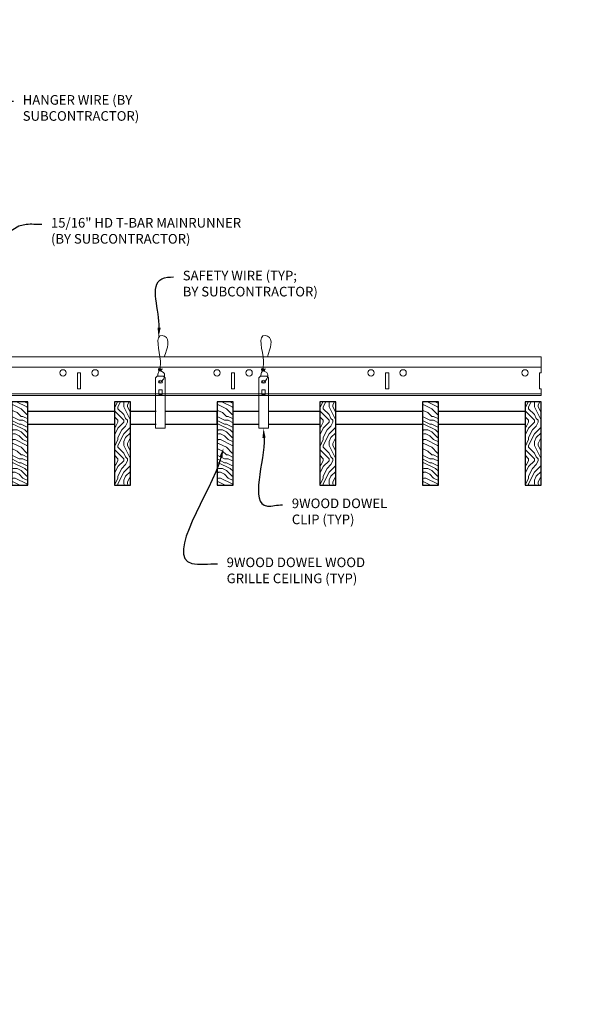
# Model space of a CAD drawing. Units: inches. Extents: x 0 to 3506, y 0 to 1152.
# Drawn here: x 1509 to 1531, y 409 to 447 of the extents above; entities that cross this region are included whole.
import ezdxf
from ezdxf import colors
from ezdxf.entities.mleader import LeaderData, LeaderLine
from ezdxf.enums import TextEntityAlignment as Align
from ezdxf.math import Vec2, Vec3

# ---------------------------------------------------------------- set-up
doc = ezdxf.new("R2010")
doc.units = ezdxf.units.IN
doc.header["$MEASUREMENT"] = 0
for name, color, linetype, lineweight in [('Z-ANNO-NOTE', 7, 'Continuous', 35), ('Z-CLNG-SUSP', 3, 'Continuous', 18), ('Z-CLNG-TEES', 3, 'Continuous', 18), ('Z-CLNG-WOOD', 5, 'Continuous', 25), ('Z-CLNG-WOOD-PATT', 2, 'Continuous', 15)]:
    doc.layers.add(name, color=color, linetype=linetype, lineweight=lineweight)
doc.layers.add('Z-ANNO-NPLT', color=252, linetype='Continuous', lineweight=35, plot=False)
doc.styles.add('1-4', font='arial.ttf', dxfattribs={"height": 0.375})
doc.styles.get("Standard").update_dxf_attribs({"font": 'arial.ttf', "height": 0.09375})

msp = doc.modelspace()

# ---------------------------------------------------------------- hatches: boundary and pattern name
at = {"layer": 'Z-CLNG-WOOD-PATT'}
h = msp.add_hatch(dxfattribs=at)
h.set_pattern_fill('ENDGRAIN', color=256, scale=1.5, style=0)
h.set_pattern_definition([(0, (1451.1501, 424.4044), (1.5, 1.5), [0.075, -1.425]), (0, (1450.1001, 424.5544), (1.5, 1.5), [0.15, -1.35]), (0, (1451.0751, 424.6294), (1.5, 1.5), [0.075, -1.425]), (0, (1450.1751, 424.7794), (1.5, 1.5), [0.075, -1.425]), (0, (1451.0751, 424.8544), (1.5, 1.5), [0.075, -1.425]), (0, (1450.2501, 424.9294), (1.5, 1.5), [0.075, -1.425]), (0, (1451.0751, 425.0044), (1.5, 1.5), [0.075, -1.425]), (0, (1450.2501, 425.1544), (1.5, 1.5), [0.075, -0.825, 0.075, -0.525]), (0, (1450.2501, 425.3044), (1.5, 1.5), [0.15, -0.75, 0.075, -0.525]), (0, (1450.1751, 425.5294), (1.5, 1.5), [0.075, -0.225, 0.075, -0.6, 0.075, -0.45]), (0, (1450.1001, 425.6794), (1.5, 1.5), [0.075, -0.3, 0.15, -0.975]), (0, (1451.0751, 425.7544), (1.5, 1.5), [0.075, -1.425]), (0, (1450.1001, 425.8294), (1.5, 1.5), [0.075, -0.375, 0.075, -0.975]), (45, (1449.9501, 424.4044), (2e-16, 1.5), [0.21213, -1.90919]), (45, (1451.2251, 424.4044), (2e-16, 1.5), [0.424264, -1.697056]), (45, (1451.2251, 425.1544), (2e-16, 1.5), [0.106065, -2.015255]), (45, (1449.9501, 425.3044), (2e-16, 1.5), [0.318198, -1.803122]), (45, (1451.2251, 425.3044), (2e-16, 1.5), [0.53033, -1.59099]), (45, (1451.2251, 425.5294), (2e-16, 1.5), [0.318198, -1.803122]), (315, (1450.9251, 425.6794), (1.5, -3e-16), [0.106065, -2.015255]), (315, (1450.4001, 424.4794), (1.5, -3e-16), [0.21213, -1.90919]), (315, (1450.4751, 425.0794), (1.5, -3e-16), [0.21213, -1.90919]), (315, (1450.9251, 424.7794), (1.5, -3e-16), [0.21213, -1.90919]), (315, (1450.8501, 425.3794), (1.5, -3e-16), [0.21213, -1.90919]), (315, (1450.9251, 425.5294), (1.5, -3e-16), [0.318198, -1.803122]), (315, (1450.5501, 424.6294), (1.5, -3e-16), [0.318198, -1.803122]), (315, (1450.7751, 424.7044), (1.5, -3e-16), [0.318198, -1.803122]), (315, (1450.5501, 425.2294), (1.5, -3e-16), [0.318198, -1.803122]), (315, (1450.7001, 425.3044), (1.5, -3e-16), [0.318198, -1.803122]), (26.565, (1450.0251, 424.7044), (1.5, 6e-10), [0.167705, -3.186397]), (26.565, (1451.1501, 424.6294), (1.5, 6e-10), [0.67082, -2.68328]), (26.565, (1451.1501, 424.8544), (1.5, 6e-10), [0.67082, -2.68328]), (26.565, (1451.1501, 425.0044), (1.5, 6e-10), [0.670821, -1.005, 0.335415, -1.342866]), (26.565, (1451.3001, 425.2294), (1.5, 6e-10), [0.167705, -3.186397]), (26.565, (1449.9501, 425.7544), (1.5, 6e-10), [0.167705, -3.186397]), (26.565, (1451.1501, 425.7544), (1.5, 6e-10), [0.33541, -3.01869]), (333.435, (1450.7751, 424.4044), (1.5, -6e-10), [0.33541, -3.01869]), (333.435, (1450.2501, 424.7794), (1.5, -6e-10), [0.33541, -3.01869]), (333.435, (1450.2501, 424.5544), (1.5, -6e-10), [0.167705, -3.18639]), (333.435, (1450.3251, 424.9294), (1.5, -6e-10), [0.503115, -2.850987]), (333.435, (1450.6251, 424.9294), (1.5, -6e-10), [0.33541, -3.01869]), (333.435, (1450.7751, 425.0044), (1.5, -6e-10), [0.33541, -3.01869]), (333.435, (1450.3251, 425.1544), (1.5, -6e-10), [0.167705, -3.18639]), (333.435, (1450.4001, 425.3044), (1.5, -6e-10), [0.167705, -3.18639]), (333.435, (1451.0001, 425.6044), (1.5, -6e-10), [0.167705, -3.18639]), (333.435, (1450.9251, 425.0794), (1.5, -6e-10), [0.167705, -3.18639]), (333.435, (1450.2501, 425.5294), (1.5, -6e-10), [0.503115, -2.850987]), (333.435, (1450.1751, 425.6794), (1.5, -6e-10), [0.33541, -3.01869]), (333.435, (1451.0001, 425.2294), (1.5, -6e-10), [0.1677, -1.5093, 0.1677, -1.509402]), (333.435, (1450.5501, 425.5294), (1.5, -6e-10), [0.33541, -3.01869]), (333.435, (1450.6251, 425.6794), (1.5, -6e-10), [0.33541, -3.01869]), (333.435, (1450.1751, 425.8294), (1.5, -6e-10), [0.33541, -3.01869]), (333.435, (1450.6251, 425.8294), (1.5, -6e-10), [0.33541, -3.01869])])
h.paths.add_polyline_path([(1509.3125, 432.402781), (1508.6875, 432.402781), (1508.6875, 429.152781), (1509.3125, 429.152781)])
h = msp.add_hatch(dxfattribs=at)
h.set_pattern_fill('ENDGRAIN', color=256, scale=1.5, angle=90, style=0)
h.set_pattern_definition([(90, (1450.9501, 425.6044), (-1.5, 1.5), [0.075, -1.425]), (90, (1450.8001, 424.5544), (-1.5, 1.5), [0.15, -1.35]), (90, (1450.7251, 425.5294), (-1.5, 1.5), [0.075, -1.425]), (90, (1450.5751, 424.6294), (-1.5, 1.5), [0.075, -1.425]), (90, (1450.5001, 425.5294), (-1.5, 1.5), [0.075, -1.425]), (90, (1450.4251, 424.7044), (-1.5, 1.5), [0.075, -1.425]), (90, (1450.3501, 425.5294), (-1.5, 1.5), [0.075, -1.425]), (90, (1450.2001, 424.7044), (-1.5, 1.5), [0.075, -0.825, 0.075, -0.525]), (90, (1450.0501, 424.7044), (-1.5, 1.5), [0.15, -0.75, 0.075, -0.525]), (90, (1449.8251, 424.6294), (-1.5, 1.5), [0.075, -0.225, 0.075, -0.6, 0.075, -0.45]), (90, (1449.6751, 424.5544), (-1.5, 1.5), [0.075, -0.3, 0.15, -0.975]), (90, (1449.6001, 425.5294), (-1.5, 1.5), [0.075, -1.425]), (90, (1449.5251, 424.5544), (-1.5, 1.5), [0.075, -0.375, 0.075, -0.975]), (135, (1450.9501, 424.4044), (-1.5, -4e-16), [0.21213, -1.90919]), (135, (1450.9501, 425.6794), (-1.5, -4e-16), [0.424264, -1.697056]), (135, (1450.2001, 425.6794), (-1.5, -4e-16), [0.106065, -2.015255]), (135, (1450.0501, 424.4044), (-1.5, -4e-16), [0.318198, -1.803122]), (135, (1450.0501, 425.6794), (-1.5, -4e-16), [0.53033, -1.59099]), (135, (1449.8251, 425.6794), (-1.5, -4e-16), [0.318198, -1.803122]), (45, (1449.6751, 425.3794), (-2e-16, 1.5), [0.106065, -2.015255]), (45, (1450.8751, 424.8544), (-2e-16, 1.5), [0.21213, -1.90919]), (45, (1450.2751, 424.9294), (-2e-16, 1.5), [0.21213, -1.90919]), (45, (1450.5751, 425.3794), (-2e-16, 1.5), [0.21213, -1.90919]), (45, (1449.9751, 425.3044), (-2e-16, 1.5), [0.21213, -1.90919]), (45, (1449.8251, 425.3794), (-2e-16, 1.5), [0.318198, -1.803122]), (45, (1450.7251, 425.0044), (-2e-16, 1.5), [0.318198, -1.803122]), (45, (1450.6501, 425.2294), (-2e-16, 1.5), [0.318198, -1.803122]), (45, (1450.1251, 425.0044), (-2e-16, 1.5), [0.318198, -1.803122]), (45, (1450.0501, 425.1544), (-2e-16, 1.5), [0.318198, -1.803122]), (116.565, (1450.6501, 424.4794), (-6e-10, 1.5), [0.167705, -3.186397]), (116.565, (1450.7251, 425.6044), (-6e-10, 1.5), [0.67082, -2.68328]), (116.565, (1450.5001, 425.6044), (-6e-10, 1.5), [0.67082, -2.68328]), (116.565, (1450.3501, 425.6044), (-6e-10, 1.5), [0.670821, -1.005, 0.335415, -1.342866]), (116.565, (1450.1251, 425.7544), (-6e-10, 1.5), [0.167705, -3.186397]), (116.565, (1449.6001, 424.4044), (-6e-10, 1.5), [0.167705, -3.186397]), (116.565, (1449.6001, 425.6044), (-6e-10, 1.5), [0.33541, -3.018692]), (63.435, (1450.9501, 425.2294), (6e-10, 1.5), [0.33541, -3.018692]), (63.435, (1450.5751, 424.7044), (6e-10, 1.5), [0.33541, -3.018692]), (63.435, (1450.8001, 424.7044), (6e-10, 1.5), [0.167705, -3.186392]), (63.435, (1450.4251, 424.7794), (6e-10, 1.5), [0.503115, -2.850987]), (63.435, (1450.4251, 425.0794), (6e-10, 1.5), [0.33541, -3.018692]), (63.435, (1450.3501, 425.2294), (6e-10, 1.5), [0.33541, -3.018692]), (63.435, (1450.2001, 424.7794), (6e-10, 1.5), [0.167705, -3.186392]), (63.435, (1450.0501, 424.8544), (6e-10, 1.5), [0.167705, -3.186392]), (63.435, (1449.7501, 425.4544), (6e-10, 1.5), [0.167705, -3.186392]), (63.435, (1450.2751, 425.3794), (6e-10, 1.5), [0.167705, -3.186392]), (63.435, (1449.8251, 424.7044), (6e-10, 1.5), [0.503115, -2.850987]), (63.435, (1449.6751, 424.6294), (6e-10, 1.5), [0.33541, -3.018692]), (63.435, (1450.1251, 425.4544), (6e-10, 1.5), [0.1677, -1.5093, 0.1677, -1.509402]), (63.435, (1449.8251, 425.0044), (6e-10, 1.5), [0.33541, -3.018692]), (63.435, (1449.6751, 425.0794), (6e-10, 1.5), [0.33541, -3.018692]), (63.435, (1449.5251, 424.6294), (6e-10, 1.5), [0.33541, -3.018692]), (63.435, (1449.5251, 425.0794), (6e-10, 1.5), [0.33541, -3.018692])])
h.paths.add_polyline_path([(1513.3125, 432.402781), (1512.6875, 432.402781), (1512.6875, 429.152781), (1513.3125, 429.152781)])
h = msp.add_hatch(dxfattribs=at)
h.set_pattern_fill('ENDGRAIN', color=256, scale=1.5, style=0)
h.set_pattern_definition([(0, (1459.1501, 424.4044), (1.5, 1.5), [0.075, -1.425]), (0, (1458.1001, 424.5544), (1.5, 1.5), [0.15, -1.35]), (0, (1459.0751, 424.6294), (1.5, 1.5), [0.075, -1.425]), (0, (1458.1751, 424.7794), (1.5, 1.5), [0.075, -1.425]), (0, (1459.0751, 424.8544), (1.5, 1.5), [0.075, -1.425]), (0, (1458.2501, 424.9294), (1.5, 1.5), [0.075, -1.425]), (0, (1459.0751, 425.0044), (1.5, 1.5), [0.075, -1.425]), (0, (1458.2501, 425.1544), (1.5, 1.5), [0.075, -0.825, 0.075, -0.525]), (0, (1458.2501, 425.3044), (1.5, 1.5), [0.15, -0.75, 0.075, -0.525]), (0, (1458.1751, 425.5294), (1.5, 1.5), [0.075, -0.225, 0.075, -0.6, 0.075, -0.45]), (0, (1458.1001, 425.6794), (1.5, 1.5), [0.075, -0.3, 0.15, -0.975]), (0, (1459.0751, 425.7544), (1.5, 1.5), [0.075, -1.425]), (0, (1458.1001, 425.8294), (1.5, 1.5), [0.075, -0.375, 0.075, -0.975]), (45, (1457.9501, 424.4044), (2e-16, 1.5), [0.21213, -1.90919]), (45, (1459.2251, 424.4044), (2e-16, 1.5), [0.424264, -1.697056]), (45, (1459.2251, 425.1544), (2e-16, 1.5), [0.106065, -2.015255]), (45, (1457.9501, 425.3044), (2e-16, 1.5), [0.318198, -1.803122]), (45, (1459.2251, 425.3044), (2e-16, 1.5), [0.53033, -1.59099]), (45, (1459.2251, 425.5294), (2e-16, 1.5), [0.318198, -1.803122]), (315, (1458.9251, 425.6794), (1.5, -3e-16), [0.106065, -2.015255]), (315, (1458.4001, 424.4794), (1.5, -3e-16), [0.21213, -1.90919]), (315, (1458.4751, 425.0794), (1.5, -3e-16), [0.21213, -1.90919]), (315, (1458.9251, 424.7794), (1.5, -3e-16), [0.21213, -1.90919]), (315, (1458.8501, 425.3794), (1.5, -3e-16), [0.21213, -1.90919]), (315, (1458.9251, 425.5294), (1.5, -3e-16), [0.318198, -1.803122]), (315, (1458.5501, 424.6294), (1.5, -3e-16), [0.318198, -1.803122]), (315, (1458.7751, 424.7044), (1.5, -3e-16), [0.318198, -1.803122]), (315, (1458.5501, 425.2294), (1.5, -3e-16), [0.318198, -1.803122]), (315, (1458.7001, 425.3044), (1.5, -3e-16), [0.318198, -1.803122]), (26.565, (1458.0251, 424.7044), (1.5, 6e-10), [0.167705, -3.186397]), (26.565, (1459.1501, 424.6294), (1.5, 6e-10), [0.67082, -2.68328]), (26.565, (1459.1501, 424.8544), (1.5, 6e-10), [0.67082, -2.68328]), (26.565, (1459.1501, 425.0044), (1.5, 6e-10), [0.670821, -1.005, 0.335415, -1.342866]), (26.565, (1459.3001, 425.2294), (1.5, 6e-10), [0.167705, -3.186397]), (26.565, (1457.9501, 425.7544), (1.5, 6e-10), [0.167705, -3.186397]), (26.565, (1459.1501, 425.7544), (1.5, 6e-10), [0.33541, -3.01869]), (333.435, (1458.7751, 424.4044), (1.5, -6e-10), [0.33541, -3.01869]), (333.435, (1458.2501, 424.7794), (1.5, -6e-10), [0.33541, -3.01869]), (333.435, (1458.2501, 424.5544), (1.5, -6e-10), [0.167705, -3.18639]), (333.435, (1458.3251, 424.9294), (1.5, -6e-10), [0.503115, -2.850987]), (333.435, (1458.6251, 424.9294), (1.5, -6e-10), [0.33541, -3.01869]), (333.435, (1458.7751, 425.0044), (1.5, -6e-10), [0.33541, -3.01869]), (333.435, (1458.3251, 425.1544), (1.5, -6e-10), [0.167705, -3.18639]), (333.435, (1458.4001, 425.3044), (1.5, -6e-10), [0.167705, -3.18639]), (333.435, (1459.0001, 425.6044), (1.5, -6e-10), [0.167705, -3.18639]), (333.435, (1458.9251, 425.0794), (1.5, -6e-10), [0.167705, -3.18639]), (333.435, (1458.2501, 425.5294), (1.5, -6e-10), [0.503115, -2.850987]), (333.435, (1458.1751, 425.6794), (1.5, -6e-10), [0.33541, -3.01869]), (333.435, (1459.0001, 425.2294), (1.5, -6e-10), [0.1677, -1.5093, 0.1677, -1.509402]), (333.435, (1458.5501, 425.5294), (1.5, -6e-10), [0.33541, -3.01869]), (333.435, (1458.6251, 425.6794), (1.5, -6e-10), [0.33541, -3.01869]), (333.435, (1458.1751, 425.8294), (1.5, -6e-10), [0.33541, -3.01869]), (333.435, (1458.6251, 425.8294), (1.5, -6e-10), [0.33541, -3.01869])])
h.paths.add_polyline_path([(1517.3125, 432.402781), (1516.6875, 432.402781), (1516.6875, 429.152781), (1517.3125, 429.152781)])
h = msp.add_hatch(dxfattribs=at)
h.set_pattern_fill('ENDGRAIN', color=256, scale=1.5, angle=90, style=0)
h.set_pattern_definition([(90, (1464.9501, 425.6044), (-1.5, 1.5), [0.075, -1.425]), (90, (1464.8001, 424.5544), (-1.5, 1.5), [0.15, -1.35]), (90, (1464.7251, 425.5294), (-1.5, 1.5), [0.075, -1.425]), (90, (1464.5751, 424.6294), (-1.5, 1.5), [0.075, -1.425]), (90, (1464.5001, 425.5294), (-1.5, 1.5), [0.075, -1.425]), (90, (1464.4251, 424.7044), (-1.5, 1.5), [0.075, -1.425]), (90, (1464.3501, 425.5294), (-1.5, 1.5), [0.075, -1.425]), (90, (1464.2001, 424.7044), (-1.5, 1.5), [0.075, -0.825, 0.075, -0.525]), (90, (1464.0501, 424.7044), (-1.5, 1.5), [0.15, -0.75, 0.075, -0.525]), (90, (1463.8251, 424.6294), (-1.5, 1.5), [0.075, -0.225, 0.075, -0.6, 0.075, -0.45]), (90, (1463.6751, 424.5544), (-1.5, 1.5), [0.075, -0.3, 0.15, -0.975]), (90, (1463.6001, 425.5294), (-1.5, 1.5), [0.075, -1.425]), (90, (1463.5251, 424.5544), (-1.5, 1.5), [0.075, -0.375, 0.075, -0.975]), (135, (1464.9501, 424.4044), (-1.5, -4e-16), [0.21213, -1.90919]), (135, (1464.9501, 425.6794), (-1.5, -4e-16), [0.424264, -1.697056]), (135, (1464.2001, 425.6794), (-1.5, -4e-16), [0.106065, -2.015255]), (135, (1464.0501, 424.4044), (-1.5, -4e-16), [0.318198, -1.803122]), (135, (1464.0501, 425.6794), (-1.5, -4e-16), [0.53033, -1.59099]), (135, (1463.8251, 425.6794), (-1.5, -4e-16), [0.318198, -1.803122]), (45, (1463.6751, 425.3794), (-2e-16, 1.5), [0.106065, -2.015255]), (45, (1464.8751, 424.8544), (-2e-16, 1.5), [0.21213, -1.90919]), (45, (1464.2751, 424.9294), (-2e-16, 1.5), [0.21213, -1.90919]), (45, (1464.5751, 425.3794), (-2e-16, 1.5), [0.21213, -1.90919]), (45, (1463.9751, 425.3044), (-2e-16, 1.5), [0.21213, -1.90919]), (45, (1463.8251, 425.3794), (-2e-16, 1.5), [0.318198, -1.803122]), (45, (1464.7251, 425.0044), (-2e-16, 1.5), [0.318198, -1.803122]), (45, (1464.6501, 425.2294), (-2e-16, 1.5), [0.318198, -1.803122]), (45, (1464.1251, 425.0044), (-2e-16, 1.5), [0.318198, -1.803122]), (45, (1464.0501, 425.1544), (-2e-16, 1.5), [0.318198, -1.803122]), (116.565, (1464.6501, 424.4794), (-6e-10, 1.5), [0.167705, -3.186397]), (116.565, (1464.7251, 425.6044), (-6e-10, 1.5), [0.67082, -2.68328]), (116.565, (1464.5001, 425.6044), (-6e-10, 1.5), [0.67082, -2.68328]), (116.565, (1464.3501, 425.6044), (-6e-10, 1.5), [0.670821, -1.005, 0.335415, -1.342866]), (116.565, (1464.1251, 425.7544), (-6e-10, 1.5), [0.167705, -3.186397]), (116.565, (1463.6001, 424.4044), (-6e-10, 1.5), [0.167705, -3.186397]), (116.565, (1463.6001, 425.6044), (-6e-10, 1.5), [0.33541, -3.01869]), (63.435, (1464.9501, 425.2294), (6e-10, 1.5), [0.33541, -3.01869]), (63.435, (1464.5751, 424.7044), (6e-10, 1.5), [0.33541, -3.01869]), (63.435, (1464.8001, 424.7044), (6e-10, 1.5), [0.167705, -3.18639]), (63.435, (1464.4251, 424.7794), (6e-10, 1.5), [0.503115, -2.850987]), (63.435, (1464.4251, 425.0794), (6e-10, 1.5), [0.33541, -3.01869]), (63.435, (1464.3501, 425.2294), (6e-10, 1.5), [0.33541, -3.01869]), (63.435, (1464.2001, 424.7794), (6e-10, 1.5), [0.167705, -3.18639]), (63.435, (1464.0501, 424.8544), (6e-10, 1.5), [0.167705, -3.18639]), (63.435, (1463.7501, 425.4544), (6e-10, 1.5), [0.167705, -3.18639]), (63.435, (1464.2751, 425.3794), (6e-10, 1.5), [0.167705, -3.18639]), (63.435, (1463.8251, 424.7044), (6e-10, 1.5), [0.503115, -2.850987]), (63.435, (1463.6751, 424.6294), (6e-10, 1.5), [0.33541, -3.01869]), (63.435, (1464.1251, 425.4544), (6e-10, 1.5), [0.1677, -1.5093, 0.1677, -1.509402]), (63.435, (1463.8251, 425.0044), (6e-10, 1.5), [0.33541, -3.01869]), (63.435, (1463.6751, 425.0794), (6e-10, 1.5), [0.33541, -3.01869]), (63.435, (1463.5251, 424.6294), (6e-10, 1.5), [0.33541, -3.01869]), (63.435, (1463.5251, 425.0794), (6e-10, 1.5), [0.33541, -3.01869])])
h.paths.add_polyline_path([(1521.3125, 432.402781), (1520.6875, 432.402781), (1520.6875, 429.152781), (1521.3125, 429.152781)])
h = msp.add_hatch(dxfattribs=at)
h.set_pattern_fill('ENDGRAIN', color=256, scale=1.5, style=0)
h.set_pattern_definition([(0, (1467.1501, 424.4044), (1.5, 1.5), [0.075, -1.425]), (0, (1466.1001, 424.5544), (1.5, 1.5), [0.15, -1.35]), (0, (1467.0751, 424.6294), (1.5, 1.5), [0.075, -1.425]), (0, (1466.1751, 424.7794), (1.5, 1.5), [0.075, -1.425]), (0, (1467.0751, 424.8544), (1.5, 1.5), [0.075, -1.425]), (0, (1466.2501, 424.9294), (1.5, 1.5), [0.075, -1.425]), (0, (1467.0751, 425.0044), (1.5, 1.5), [0.075, -1.425]), (0, (1466.2501, 425.1544), (1.5, 1.5), [0.075, -0.825, 0.075, -0.525]), (0, (1466.2501, 425.3044), (1.5, 1.5), [0.15, -0.75, 0.075, -0.525]), (0, (1466.1751, 425.5294), (1.5, 1.5), [0.075, -0.225, 0.075, -0.6, 0.075, -0.45]), (0, (1466.1001, 425.6794), (1.5, 1.5), [0.075, -0.3, 0.15, -0.975]), (0, (1467.0751, 425.7544), (1.5, 1.5), [0.075, -1.425]), (0, (1466.1001, 425.8294), (1.5, 1.5), [0.075, -0.375, 0.075, -0.975]), (45, (1465.9501, 424.4044), (2e-16, 1.5), [0.21213, -1.90919]), (45, (1467.2251, 424.4044), (2e-16, 1.5), [0.424264, -1.697056]), (45, (1467.2251, 425.1544), (2e-16, 1.5), [0.106065, -2.015255]), (45, (1465.9501, 425.3044), (2e-16, 1.5), [0.318198, -1.803122]), (45, (1467.2251, 425.3044), (2e-16, 1.5), [0.53033, -1.59099]), (45, (1467.2251, 425.5294), (2e-16, 1.5), [0.318198, -1.803122]), (315, (1466.9251, 425.6794), (1.5, -3e-16), [0.106065, -2.015255]), (315, (1466.4001, 424.4794), (1.5, -3e-16), [0.21213, -1.90919]), (315, (1466.4751, 425.0794), (1.5, -3e-16), [0.21213, -1.90919]), (315, (1466.9251, 424.7794), (1.5, -3e-16), [0.21213, -1.90919]), (315, (1466.8501, 425.3794), (1.5, -3e-16), [0.21213, -1.90919]), (315, (1466.9251, 425.5294), (1.5, -3e-16), [0.318198, -1.803122]), (315, (1466.5501, 424.6294), (1.5, -3e-16), [0.318198, -1.803122]), (315, (1466.7751, 424.7044), (1.5, -3e-16), [0.318198, -1.803122]), (315, (1466.5501, 425.2294), (1.5, -3e-16), [0.318198, -1.803122]), (315, (1466.7001, 425.3044), (1.5, -3e-16), [0.318198, -1.803122]), (26.565, (1466.0251, 424.7044), (1.5, 6e-10), [0.167705, -3.186397]), (26.565, (1467.1501, 424.6294), (1.5, 6e-10), [0.67082, -2.68328]), (26.565, (1467.1501, 424.8544), (1.5, 6e-10), [0.67082, -2.68328]), (26.565, (1467.1501, 425.0044), (1.5, 6e-10), [0.670821, -1.005, 0.335415, -1.342866]), (26.565, (1467.3001, 425.2294), (1.5, 6e-10), [0.167705, -3.186397]), (26.565, (1465.9501, 425.7544), (1.5, 6e-10), [0.167705, -3.186397]), (26.565, (1467.1501, 425.7544), (1.5, 6e-10), [0.33541, -3.01869]), (333.435, (1466.7751, 424.4044), (1.5, -6e-10), [0.33541, -3.01869]), (333.435, (1466.2501, 424.7794), (1.5, -6e-10), [0.33541, -3.01869]), (333.435, (1466.2501, 424.5544), (1.5, -6e-10), [0.167705, -3.18639]), (333.435, (1466.3251, 424.9294), (1.5, -6e-10), [0.503115, -2.850987]), (333.435, (1466.6251, 424.9294), (1.5, -6e-10), [0.33541, -3.01869]), (333.435, (1466.7751, 425.0044), (1.5, -6e-10), [0.33541, -3.01869]), (333.435, (1466.3251, 425.1544), (1.5, -6e-10), [0.167705, -3.18639]), (333.435, (1466.4001, 425.3044), (1.5, -6e-10), [0.167705, -3.18639]), (333.435, (1467.0001, 425.6044), (1.5, -6e-10), [0.167705, -3.18639]), (333.435, (1466.9251, 425.0794), (1.5, -6e-10), [0.167705, -3.18639]), (333.435, (1466.2501, 425.5294), (1.5, -6e-10), [0.503115, -2.850987]), (333.435, (1466.1751, 425.6794), (1.5, -6e-10), [0.33541, -3.01869]), (333.435, (1467.0001, 425.2294), (1.5, -6e-10), [0.1677, -1.5093, 0.1677, -1.509402]), (333.435, (1466.5501, 425.5294), (1.5, -6e-10), [0.33541, -3.01869]), (333.435, (1466.6251, 425.6794), (1.5, -6e-10), [0.33541, -3.01869]), (333.435, (1466.1751, 425.8294), (1.5, -6e-10), [0.33541, -3.01869]), (333.435, (1466.6251, 425.8294), (1.5, -6e-10), [0.33541, -3.01869])])
h.paths.add_polyline_path([(1525.3125, 432.402781), (1524.6875, 432.402781), (1524.6875, 429.152781), (1525.3125, 429.152781)])
h = msp.add_hatch(dxfattribs=at)
h.set_pattern_fill('ENDGRAIN', color=256, scale=1.5, angle=90, style=0)
h.set_pattern_definition([(90, (1466.9501, 425.6044), (-1.5, 1.5), [0.075, -1.425]), (90, (1466.8001, 424.5544), (-1.5, 1.5), [0.15, -1.35]), (90, (1466.7251, 425.5294), (-1.5, 1.5), [0.075, -1.425]), (90, (1466.5751, 424.6294), (-1.5, 1.5), [0.075, -1.425]), (90, (1466.5001, 425.5294), (-1.5, 1.5), [0.075, -1.425]), (90, (1466.4251, 424.7044), (-1.5, 1.5), [0.075, -1.425]), (90, (1466.3501, 425.5294), (-1.5, 1.5), [0.075, -1.425]), (90, (1466.2001, 424.7044), (-1.5, 1.5), [0.075, -0.825, 0.075, -0.525]), (90, (1466.0501, 424.7044), (-1.5, 1.5), [0.15, -0.75, 0.075, -0.525]), (90, (1465.8251, 424.6294), (-1.5, 1.5), [0.075, -0.225, 0.075, -0.6, 0.075, -0.45]), (90, (1465.6751, 424.5544), (-1.5, 1.5), [0.075, -0.3, 0.15, -0.975]), (90, (1465.6001, 425.5294), (-1.5, 1.5), [0.075, -1.425]), (90, (1465.5251, 424.5544), (-1.5, 1.5), [0.075, -0.375, 0.075, -0.975]), (135, (1466.9501, 424.4044), (-1.5, -4e-16), [0.21213, -1.90919]), (135, (1466.9501, 425.6794), (-1.5, -4e-16), [0.424264, -1.697056]), (135, (1466.2001, 425.6794), (-1.5, -4e-16), [0.106065, -2.015255]), (135, (1466.0501, 424.4044), (-1.5, -4e-16), [0.318198, -1.803122]), (135, (1466.0501, 425.6794), (-1.5, -4e-16), [0.53033, -1.59099]), (135, (1465.8251, 425.6794), (-1.5, -4e-16), [0.318198, -1.803122]), (45, (1465.6751, 425.3794), (-2e-16, 1.5), [0.106065, -2.015255]), (45, (1466.8751, 424.8544), (-2e-16, 1.5), [0.21213, -1.90919]), (45, (1466.2751, 424.9294), (-2e-16, 1.5), [0.21213, -1.90919]), (45, (1466.5751, 425.3794), (-2e-16, 1.5), [0.21213, -1.90919]), (45, (1465.9751, 425.3044), (-2e-16, 1.5), [0.21213, -1.90919]), (45, (1465.8251, 425.3794), (-2e-16, 1.5), [0.318198, -1.803122]), (45, (1466.7251, 425.0044), (-2e-16, 1.5), [0.318198, -1.803122]), (45, (1466.6501, 425.2294), (-2e-16, 1.5), [0.318198, -1.803122]), (45, (1466.1251, 425.0044), (-2e-16, 1.5), [0.318198, -1.803122]), (45, (1466.0501, 425.1544), (-2e-16, 1.5), [0.318198, -1.803122]), (116.565, (1466.6501, 424.4794), (-6e-10, 1.5), [0.167705, -3.186397]), (116.565, (1466.7251, 425.6044), (-6e-10, 1.5), [0.67082, -2.68328]), (116.565, (1466.5001, 425.6044), (-6e-10, 1.5), [0.67082, -2.68328]), (116.565, (1466.3501, 425.6044), (-6e-10, 1.5), [0.670821, -1.005, 0.335415, -1.342866]), (116.565, (1466.1251, 425.7544), (-6e-10, 1.5), [0.167705, -3.186397]), (116.565, (1465.6001, 424.4044), (-6e-10, 1.5), [0.167705, -3.186397]), (116.565, (1465.6001, 425.6044), (-6e-10, 1.5), [0.33541, -3.018692]), (63.435, (1466.9501, 425.2294), (6e-10, 1.5), [0.33541, -3.018692]), (63.435, (1466.5751, 424.7044), (6e-10, 1.5), [0.33541, -3.018692]), (63.435, (1466.8001, 424.7044), (6e-10, 1.5), [0.167705, -3.186392]), (63.435, (1466.4251, 424.7794), (6e-10, 1.5), [0.503115, -2.850987]), (63.435, (1466.4251, 425.0794), (6e-10, 1.5), [0.33541, -3.018692]), (63.435, (1466.3501, 425.2294), (6e-10, 1.5), [0.33541, -3.018692]), (63.435, (1466.2001, 424.7794), (6e-10, 1.5), [0.167705, -3.186392]), (63.435, (1466.0501, 424.8544), (6e-10, 1.5), [0.167705, -3.186392]), (63.435, (1465.7501, 425.4544), (6e-10, 1.5), [0.167705, -3.186392]), (63.435, (1466.2751, 425.3794), (6e-10, 1.5), [0.167705, -3.186392]), (63.435, (1465.8251, 424.7044), (6e-10, 1.5), [0.503115, -2.850987]), (63.435, (1465.6751, 424.6294), (6e-10, 1.5), [0.33541, -3.018692]), (63.435, (1466.1251, 425.4544), (6e-10, 1.5), [0.1677, -1.5093, 0.1677, -1.509402]), (63.435, (1465.8251, 425.0044), (6e-10, 1.5), [0.33541, -3.018692]), (63.435, (1465.6751, 425.0794), (6e-10, 1.5), [0.33541, -3.018692]), (63.435, (1465.5251, 424.6294), (6e-10, 1.5), [0.33541, -3.018692]), (63.435, (1465.5251, 425.0794), (6e-10, 1.5), [0.33541, -3.018692])])
h.paths.add_polyline_path([(1529.3125, 432.402781), (1528.6875, 432.402781), (1528.6875, 429.152781), (1529.3125, 429.152781)])

# ---------------------------------------------------------------- linework, layer by layer
at = {"layer": 'Z-CLNG-SUSP'}
for points in [[(1514.36158, 433.402781), (1514.606331, 433.402781), (1514.671456, 433.337656), (1514.671456, 431.372779), (1514.296456, 431.372779), (1514.296456, 433.337656)], [(1518.377625, 433.402781), (1518.622375, 433.402781), (1518.6875, 433.337656), (1518.6875, 431.372779), (1518.3125, 431.372779), (1518.3125, 433.337656)], [(1514.546456, 432.680875), (1514.546456, 432.870059), (1514.421456, 432.870059), (1514.421456, 432.680875)], [(1518.5625, 432.680875), (1518.5625, 432.870059), (1518.4375, 432.870059), (1518.4375, 432.680875)]]:
    msp.add_lwpolyline(points, close=True, dxfattribs=at)
for points in [[(1514.421456, 432.715281), (1514.546456, 432.715281)], [(1518.4375, 432.715281), (1518.5625, 432.715281)]]:
    msp.add_lwpolyline(points, dxfattribs=at)
for centre in [(1514.483956, 433.182473), (1518.5, 433.182473)]:
    msp.add_ellipse(centre, major_axis=(0.075, 0), ratio=0.765120083, dxfattribs=at)
for points, knots in [([(1514.376913, 433.402781), (1514.377167, 433.413147), (1514.381773, 433.48469), (1514.465886, 433.651797), (1514.542115, 434.12465), (1514.221916, 435.082495), (1514.896105, 434.884037), (1514.757747, 434.496989), (1514.634702, 434.152781)], [1.936641733, 1.936641733, 1.936641733, 1.936641733, 1.961781001, 2.114752424, 2.529943594, 3.524011008, 3.623722146, 4.424879622, 4.424879622, 4.424879622, 4.424879622]), ([(1518.392957, 433.402781), (1518.393211, 433.413147), (1518.397818, 433.48469), (1518.481931, 433.651797), (1518.55816, 434.12465), (1518.23796, 435.082495), (1518.912149, 434.884037), (1518.773791, 434.496989), (1518.650747, 434.152781)], [1.936641733, 1.936641733, 1.936641733, 1.936641733, 1.961781001, 2.114752424, 2.529943594, 3.524011008, 3.623722146, 4.424879622, 4.424879622, 4.424879622, 4.424879622]), ([(1514.571639, 433.672469), (1514.469782, 433.685071), (1514.285673, 433.707849), (1514.660805, 433.641395), (1514.257119, 433.685506), (1514.677217, 433.621013), (1514.256576, 433.673762), (1514.651005, 433.602679), (1514.238901, 433.6556), (1514.619565, 433.584935), (1514.663079, 433.412273), (1514.609884, 433.274852), (1514.481866, 433.143222), (1514.433591, 433.183159), (1514.417945, 433.209713)], [0, 0, 0, 0, 0.171243355, 0.309528869, 0.450962422, 0.594776908, 0.73809588, 0.878802515, 1.012007862, 1.241563403, 1.343144866, 1.545372931, 1.680335059, 1.773089551, 1.773089551, 1.773089551, 1.773089551]), ([(1518.587683, 433.672469), (1518.485827, 433.685071), (1518.301718, 433.707849), (1518.676849, 433.641395), (1518.273163, 433.685506), (1518.693261, 433.621013), (1518.27262, 433.673762), (1518.66705, 433.602679), (1518.254945, 433.6556), (1518.635609, 433.584935), (1518.679124, 433.412273), (1518.625928, 433.274852), (1518.497911, 433.143222), (1518.449635, 433.183159), (1518.433989, 433.209713)], [0, 0, 0, 0, 0.171243355, 0.309528869, 0.450962422, 0.594776908, 0.73809588, 0.878802515, 1.012007862, 1.241563403, 1.343144866, 1.545372931, 1.680335059, 1.773089551, 1.773089551, 1.773089551, 1.773089551])]:
    msp.add_open_spline(points, degree=3, knots=knots, dxfattribs=at)
at = {"layer": 'Z-CLNG-TEES'}
for p, q in [((1504.7398, 434.152781), (1529.3125, 434.152781)), ((1529.3125, 434.152781), (1529.3125, 433.527781)), ((1504.7398, 433.746531), (1529.3125, 433.746531)), ((1498.398214, 432.715281), (1529.3125, 432.715281)), ((1529.3125, 432.652781), (1529.3125, 432.902781)), ((1498.3125, 432.652781), (1529.3125, 432.652781))]:
    msp.add_line(p, q, dxfattribs=at)
for points in [[(1511.25, 432.902781), (1511.375, 432.902781), (1511.375, 433.527781), (1511.25, 433.527781)], [(1517.25, 432.902781), (1517.375, 432.902781), (1517.375, 433.527781), (1517.25, 433.527781)], [(1523.25, 432.902781), (1523.375, 432.902781), (1523.375, 433.527781), (1523.25, 433.527781)]]:
    msp.add_lwpolyline(points, close=True, dxfattribs=at)
msp.add_lwpolyline([(1529.3125, 433.527781), (1529.25, 433.527781), (1529.25, 432.902781), (1529.3125, 432.902781)], dxfattribs=at)
for centre in [(1510.6875, 433.527781), (1511.9375, 433.527781), (1516.6875, 433.527781), (1517.9375, 433.527781), (1522.6875, 433.527781), (1523.9375, 433.527781), (1528.6875, 433.527781)]:
    msp.add_circle(centre, 0.125, dxfattribs=at)
at = {"layer": 'Z-CLNG-WOOD'}
for points in [[(1508.6875, 429.152781), (1509.3125, 429.152781), (1509.3125, 432.402781), (1508.6875, 432.402781)], [(1512.6875, 429.152781), (1513.3125, 429.152781), (1513.3125, 432.402781), (1512.6875, 432.402781)], [(1516.6875, 429.152781), (1517.3125, 429.152781), (1517.3125, 432.402781), (1516.6875, 432.402781)], [(1520.6875, 429.152781), (1521.3125, 429.152781), (1521.3125, 432.402781), (1520.6875, 432.402781)], [(1524.6875, 429.152781), (1525.3125, 429.152781), (1525.3125, 432.402781), (1524.6875, 432.402781)], [(1528.6875, 429.152781), (1529.3125, 429.152781), (1529.3125, 432.402781), (1528.6875, 432.402781)]]:
    msp.add_lwpolyline(points, close=True, dxfattribs=at)
for points in [[(1512.6875, 432.027781), (1509.3125, 432.027781)], [(1514.3125, 432.027781), (1513.3125, 432.027781)], [(1514.6875, 431.527781), (1516.6875, 431.527781), (1516.6875, 432.027781), (1514.6875, 432.027781)], [(1518.3125, 432.027781), (1517.3125, 432.027781)], [(1520.6875, 432.027781), (1518.6875, 432.027781)], [(1524.6875, 432.027781), (1521.3125, 432.027781)], [(1528.6875, 432.027781), (1525.3125, 432.027781)], [(1509.3125, 431.527781), (1512.6875, 431.527781)], [(1513.3125, 431.527781), (1514.3125, 431.527781)], [(1517.3125, 431.527781), (1518.3125, 431.527781)], [(1518.6875, 431.527781), (1520.6875, 431.527781)], [(1521.3125, 431.527781), (1524.6875, 431.527781)], [(1525.3125, 431.527781), (1528.6875, 431.527781)]]:
    msp.add_lwpolyline(points, dxfattribs=at)

# ---------------------------------------------------------------- texts
at = {"layer": 'Z-ANNO-NPLT'}
msp.add_text('5/8" THICK MEMBERS', height=132, rotation=32.8258798, dxfattribs=at).set_placement((11.245932, 111.029824), align=Align.TOP_LEFT)

# ---------------------------------------------------------------- leaders
at = {"layer": 'Z-ANNO-NOTE'}
ml = msp.add_multileader_mtext('Standard', dxfattribs=at)
ml.set_content('HANGER WIRE (BY\\PSUBCONTRACTOR)', color=256, style='1-4')
ml.set_leader_properties()
ml.build(insert=Vec2(0, 0))
ml.multileader.update_dxf_attribs({"leader_type": 2, "text_right_attachment_type": 3, "dogleg_length": 0.36, "arrow_head_size": 0.375, "scale": 4})
ctx = ml.context
ctx.base_point, ctx.scale, ctx.char_height, ctx.arrow_head_size, ctx.landing_gap_size, ctx.plane_origin = Vec3(1508.758003, 444.106372), 4, 0.375, 0.375, 0.36, Vec3(1503.6815, 441.440312)
ctx.right_attachment = 3
notes = []
notes.append((ctx, [(0, (1, 1, 0), (1507.318003, 444.106372), (1, 0), 1.44, [(0, [(1504.6815, 441.440312), (1508.157843, 444.106372)], 0, [])])]))
ctx.mtext.insert, ctx.mtext.flow_direction = Vec3(1509.118003, 444.348997), 5
ml = msp.add_multileader_mtext('Standard', dxfattribs=at)
ml.set_content('15/16" HD T-BAR MAINRUNNER\\P(BY SUBCONTRACTOR)', color=256, style='1-4')
ml.set_leader_properties()
ml.build(insert=Vec2(0, 0))
ml.multileader.update_dxf_attribs({"leader_type": 2, "text_right_attachment_type": 3, "dogleg_length": 0.36, "arrow_head_size": 0.375, "scale": 4})
ctx = ml.context
ctx.base_point, ctx.scale, ctx.char_height, ctx.arrow_head_size, ctx.landing_gap_size, ctx.plane_origin = Vec3(1509.858564, 439.320433), 4, 0.375, 0.375, 0.36, Vec3(1503.782061, 436.654372)
ctx.right_attachment = 3
notes.append((ctx, [(0, (1, 1, 0), (1508.418564, 439.320433), (1, 0), 1.44, [(0, [(1507.767706, 433.737651), (1509.258404, 439.320433)], 0, [])])]))
ctx.mtext.insert, ctx.mtext.flow_direction = Vec3(1510.218564, 439.563058), 5
ml = msp.add_multileader_mtext('Standard', dxfattribs=at)
ml.set_content('SAFETY WIRE (TYP;\\PBY SUBCONTRACTOR)', color=256, style='1-4')
ml.set_leader_properties()
ml.build(insert=Vec2(0, 0))
ml.multileader.update_dxf_attribs({"leader_type": 2, "text_right_attachment_type": 3, "dogleg_length": 0.36, "arrow_head_size": 0.375, "scale": 4})
ctx = ml.context
ctx.base_point, ctx.scale, ctx.char_height, ctx.arrow_head_size, ctx.landing_gap_size, ctx.plane_origin = Vec3(1514.992331, 437.263736), 4, 0.375, 0.375, 0.36, Vec3(1507.915829, 434.597675)
ctx.right_attachment = 3
notes.append((ctx, [(0, (1, 1, 0), (1513.552331, 437.263736), (1, 0), 1.44, [(0, [(1514.409965, 434.913159), (1514.542662, 437.197676)], 0, [])])]))
ctx.mtext.insert, ctx.mtext.flow_direction = Vec3(1515.352331, 437.50636), 5
ml = msp.add_multileader_mtext('Standard', dxfattribs=at)
ml.set_content('9WOOD DOWEL \\PCLIP (TYP)', color=256, style='1-4')
ml.set_leader_properties()
ml.build(insert=Vec2(0, 0))
ml.multileader.update_dxf_attribs({"leader_type": 2, "text_right_attachment_type": 3, "dogleg_length": 0.36, "arrow_head_size": 0.375, "scale": 4})
ctx = ml.context
ctx.base_point, ctx.scale, ctx.char_height, ctx.arrow_head_size, ctx.landing_gap_size, ctx.plane_origin = Vec3(1519.242065, 428.390577), 4, 0.375, 0.375, 0.36, Vec3(1508.182446, 434.429811)
ctx.right_attachment = 3
notes.append((ctx, [(0, (1, 1, 0), (1517.802065, 428.390577), (1, 0), 1.44, [(0, [(1518.5, 431.372779), (1518.648927, 428.340486)], 0, [])])]))
ctx.mtext.insert, ctx.mtext.flow_direction = Vec3(1519.602065, 428.633201), 5
ml = msp.add_multileader_mtext('Standard', dxfattribs=at)
ml.set_content('9WOOD DOWEL WOOD\\PGRILLE CEILING (TYP) ', color=256, style='1-4')
ml.set_leader_properties()
ml.build(insert=Vec2(0, 0))
ml.multileader.update_dxf_attribs({"leader_type": 2, "text_right_attachment_type": 3, "dogleg_length": 0.36, "arrow_head_size": 0.375, "scale": 4})
ctx = ml.context
ctx.base_point, ctx.scale, ctx.char_height, ctx.arrow_head_size, ctx.landing_gap_size, ctx.plane_origin = Vec3(1516.703011, 426.092465), 4, 0.375, 0.375, 0.36, Vec3(1510.626509, 425.728509)
ctx.right_attachment = 3
notes.append((ctx, [(0, (1, 1, 0), (1515.263011, 426.092465), (1, 0), 1.44, [(0, [(1516.937402, 430.598955), (1515.711707, 426.102771)], 0, [])])]))
ctx.mtext.insert, ctx.mtext.flow_direction = Vec3(1517.063011, 426.335089), 5
for ctx, leaders in notes:
    for number, flags, end, landing, length, lines in leaders:
        leader = LeaderData()
        leader.index, (leader.has_last_leader_line, leader.has_dogleg_vector, leader.attachment_direction) = number, flags
        leader.last_leader_point, leader.dogleg_vector, leader.dogleg_length = Vec3(end), Vec3(landing), length
        for number, points, colour, breaks in lines:
            line = LeaderLine()
            line.index, line.vertices, line.color, line.breaks = number, Vec3.list(points), colors.encode_raw_color(colour), breaks
            leader.lines.append(line)
        ctx.leaders.append(leader)

doc.saveas('drawing.dxf')
